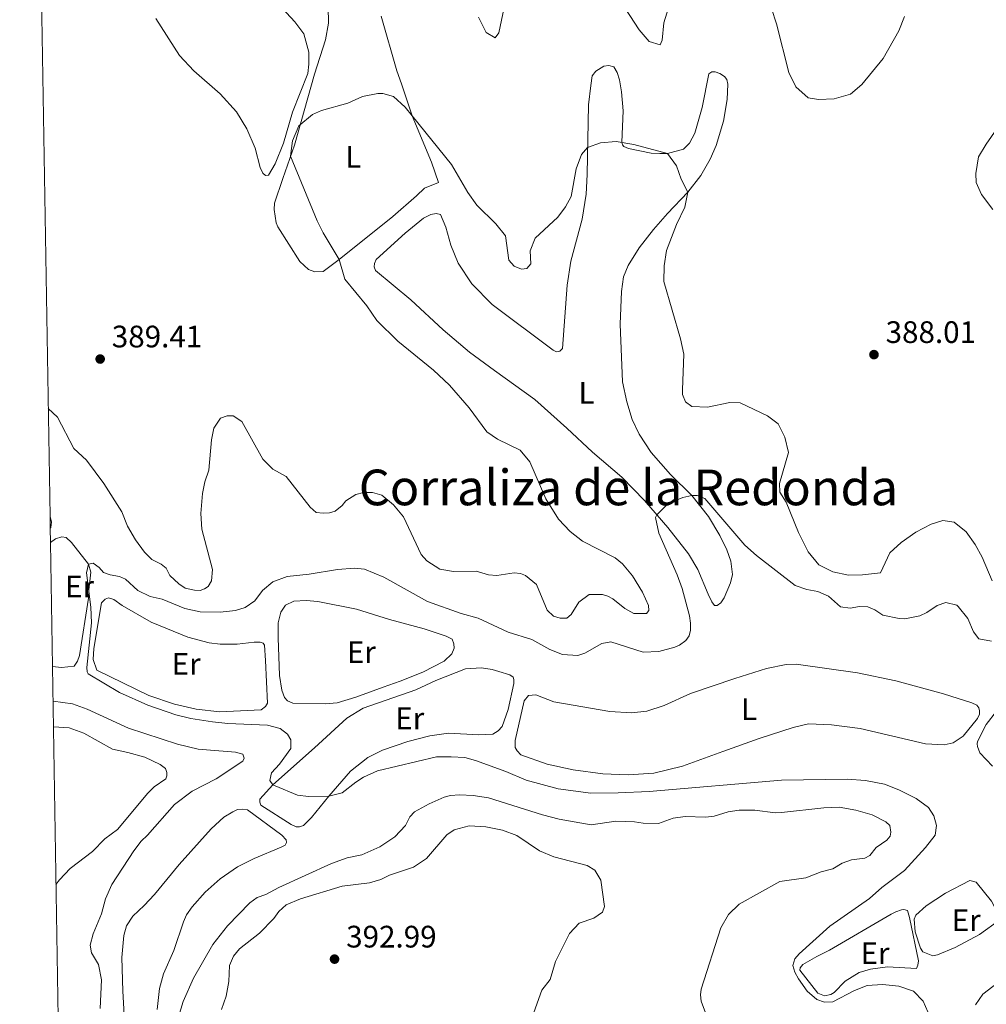
# Model space of a CAD drawing. Units: metres. Extents: x 615675 to 619169, y 4643789 to 4646159.
# Drawn here: x 615693 to 616005, y 4644206 to 4644524 of the extents above; entities that cross this region are included whole.
import ezdxf
from ezdxf.enums import TextEntityAlignment as Align

# ---------------------------------------------------------------- set-up
doc = ezdxf.new("R2010")
doc.units = ezdxf.units.M
doc.header["$MEASUREMENT"] = 0
for name, color, linetype, lineweight in [('Acequia de obra', 4, 'Continuous', 0), ('Cota de punto acotado terreno', 7, 'Continuous', 0), ('Curva de nivel intermedia', 30, 'Continuous', 0), ('Etiqueta de uso rústico', 92, 'Continuous', 0), ('Línea de cambio de uso (parcela vista)', 92, 'Continuous', 0), ('Punto acotado terreno (símbolo)', 7, 'Continuous', 0), ('Texto de Área (paraje) menor', 7, 'Continuous', 0), ('Zona delimitada', 6, 'Continuous', 0)]:
    doc.layers.add(name, color=color, linetype=linetype, lineweight=lineweight)
doc.styles.add('Style-Arial', font='arial.ttf')

# ---------------------------------------------------------------- blocks, each defined once
blk = doc.blocks.new('5PATER')
at = {"layer": 'Acequia de obra', "linetype": 'Continuous', "lineweight": 0}
h = blk.add_hatch(color=51, dxfattribs=at)
edge = h.paths.add_edge_path()
edge.add_ellipse((0, 0), major_axis=(-0.1095731443231308, -0.1110710700762829), ratio=0.9994222409660317, start_angle=0, end_angle=360)

msp = doc.modelspace()

# ---------------------------------------------------------------- linework, layer by layer
at = {"layer": 'Curva de nivel intermedia', "color": 30, "linetype": 'Continuous', "lineweight": 0, "flags": 128}
for points, elevation in [([(615841.3300000001, 4644524.289999999), (615843.790000001, 4644519.409999999), (615846.7100000002, 4644517.710000001), (615847.8099999998, 4644519.239999999), (615850.0300000017, 4644529.460000001)], 390), ([(615887.0100000005, 4644529.510000001), (615893.1000000014, 4644520.300000002), (615896.3500000013, 4644516.499999999), (615899.8499999995, 4644515.410000001), (615900.5100000009, 4644516.970000001), (615901.0400000007, 4644522.55), (615902.5800000008, 4644527.3)], 390), ([(615935.7199999995, 4644527.080000001), (615937.32, 4644522.190000001), (615941.3400000011, 4644506.499999999), (615943.5899999996, 4644501.83), (615947.5100000001, 4644498.289999999), (615950.9099999999, 4644497.750000001), (615955.9000000011, 4644498.05), (615961.2099999995, 4644499.560000001), (615964.8600000018, 4644502.619999999), (615971.7400000017, 4644511.039999999), (615976.7799999998, 4644519.899999999), (615978.5600000012, 4644524.579999999)], 390), ([(615790.690000002, 4644494.199999999), (615799.1400000011, 4644496.640000001), (615803.890000001, 4644498.759999999), (615808.8300000007, 4644499.730000001), (615810.4800000001, 4644499.749999999), (615813.8900000011, 4644498.709999999), (615817.6399999994, 4644495.279999998), (615819.9400000017, 4644492.539999999), (615832.5800000017, 4644476.81), (615837.8299999998, 4644467.84), (615840.6999999997, 4644463.749999999), (615846.870000001, 4644457.71), (615849.9800000002, 4644453.789999999), (615851.0500000009, 4644446.029999998), (615852.7899999998, 4644444.07), (615855.1799999992, 4644443.13), (615856.8400000001, 4644443.310000001), (615858.160000001, 4644444.770000001), (615857.9400000019, 4644449.02), (615859.5800000003, 4644453.060000001), (615866.8800000005, 4644459.8), (615869.3400000014, 4644463.15), (615871.2100000001, 4644466.55), (615872.7200000009, 4644475.470000001), (615874.4900000013, 4644480.079999999), (615876.4500000015, 4644482.279999998), (615880.6500000014, 4644483.81), (615885.6600000004, 4644484.25), (615891.4000000004, 4644483.249999999), (615902.2099999997, 4644480.430000001), (615905.1199999999, 4644476.369999999), (615906.6100000008, 4644472.100000001), (615908.8200000013, 4644467.929999999), (615907.780000002, 4644463.05), (615905.1500000012, 4644457.509999999), (615901.8400000009, 4644449.140000001), (615901.0899999999, 4644444.199999998), (615900.9800000003, 4644439.109999998), (615906.4100000019, 4644420.579999999), (615907.4900000015, 4644415.679999999), (615906.9999999999, 4644404.159999999), (615907.1000000003, 4644402.670000001), (615908.0599999992, 4644400.33), (615910.1, 4644398.800000002), (615915.1, 4644398.609999999), (615922.2999999997, 4644400.050000001), (615925.620000001, 4644400.029999998), (615934.4700000001, 4644395.789999999), (615937.8699999999, 4644393.189999999), (615940.0400000003, 4644388.88), (615941.1700000011, 4644383.939999999), (615938.3000000013, 4644373.970000001), (615938.4300000009, 4644371.140000001), (615940.4200000003, 4644367.949999999), (615944.4200000011, 4644358.220000001), (615947.5999999995, 4644351.919999998), (615951.0400000017, 4644347.75), (615955.4800000008, 4644345.45), (615960.5800000015, 4644344.380000002), (615965.0200000005, 4644344.5), (615970.8299999998, 4644345.15), (615973.8899999998, 4644351.579999999), (615977.5599999999, 4644354.970000001), (615982.2500000015, 4644358.269999999), (615987.2300000016, 4644360.880000002), (615990.9500000009, 4644362.07), (615994.5700000019, 4644361.560000001), (615998.47, 4644358.430000001), (616001.4000000004, 4644354.259999999), (616003.64, 4644350.210000001), (616006.91, 4644342.58)], 385), ([(615702.5900000002, 4644398.210000001), (615705.5800000008, 4644395.390000001), (615710.8400000002, 4644385.259999999), (615714.9700000009, 4644381.529999998), (615720.5099999997, 4644373.990000002), (615726.2899999998, 4644364.810000001), (615728.1800000007, 4644360.180000001), (615730.74, 4644355.819999998), (615733.6300000001, 4644351.8), (615735.9900000005, 4644349.439999999), (615738.9800000011, 4644347.96), (615740.5999999995, 4644346.640000002), (615741.8100000009, 4644344.29), (615744.6500000019, 4644341.659999999), (615746.7400000017, 4644340.189999999), (615749.7600000014, 4644339.539999999), (615751.5200000005, 4644339.5), (615752.9600000001, 4644340.060000001), (615754.110000001, 4644340.760000001), (615755.24, 4644342.58), (615755.5000000015, 4644346.21), (615752.1100000006, 4644359.300000002), (615751.8100000012, 4644364.300000002), (615752.3499999997, 4644370.789999999), (615753.1000000008, 4644374.489999999), (615754.3600000015, 4644378.24), (615755.250000001, 4644388.07), (615756.0199999999, 4644391.820000002), (615758.1400000011, 4644394.999999999), (615760.2199999999, 4644395.819999999), (615762.2400000005, 4644395.759999999), (615765.0099999999, 4644393.939999999), (615771.8000000003, 4644381.83), (615774.980000001, 4644378.57), (615779.2800000014, 4644376.199999999), (615787.0300000008, 4644366.36), (615788.9700000011, 4644364.640000002), (615791.2599999999, 4644364.38), (615793.2100000011, 4644364.519999998), (615795.0700000008, 4644365.090000001), (615797.3300000007, 4644366.930000001), (615798.5000000017, 4644368.34), (615801.7400000006, 4644370.470000001), (615804.2300000006, 4644371.039999999), (615807.150000002, 4644371.069999999), (615810.1700000018, 4644370.180000001), (615813.8600000021, 4644367.09), (615817.140000001, 4644363.28), (615822.8499999996, 4644351.039999999), (615824.64, 4644349.029999998), (615828.86, 4644346.34), (615833.2099999997, 4644345.62), (615840.5000000009, 4644345.73), (615844.5199999998, 4644344.529999999), (615847.2000000019, 4644344.27), (615852.7699999998, 4644345.210000001), (615854.8600000018, 4644345.01), (615856.4700000011, 4644344.319999998), (615860.0099999995, 4644341.42), (615863.3800000001, 4644333.109999999), (615865.4200000009, 4644331.240000002), (615867.6100000015, 4644330.55), (615869.7100000002, 4644330.590000001), (615871.1299999995, 4644331.699999999), (615873.6399999997, 4644335.689999999), (615876.9700000001, 4644338.159999998), (615881.2200000014, 4644338.179999999), (615883.0200000008, 4644337.630000001), (615884.620000001, 4644336.84), (615888.4600000011, 4644333.65), (615891.3300000011, 4644332.029999999), (615895.4700000007, 4644332.099999999), (615896.1600000013, 4644332.98), (615896.120000001, 4644334.59), (615894.2000000011, 4644338.939999999), (615890.9100000008, 4644344.220000001), (615887.7200000013, 4644348.119999998), (615885.380000001, 4644350.01), (615874.7700000006, 4644355.390000001), (615870.8800000015, 4644358.519999999), (615867.0599999992, 4644362.5), (615863.0000000002, 4644369.009999999), (615857.8400000014, 4644380.989999999), (615854.690000002, 4644384.720000001), (615847.4400000012, 4644388.27), (615843.99, 4644390.63), (615838.2300000021, 4644398.350000001), (615831.9800000003, 4644405.71), (615826.8000000014, 4644410.480000001), (615815.2700000001, 4644419.919999999), (615808.5500000013, 4644426.490000002), (615805.3400000016, 4644431.279999998), (615798.2200000002, 4644439.899999999), (615796.3300000015, 4644446.240000002), (615791.1900000006, 4644454.830000001), (615789.2700000005, 4644458.619999999), (615780.6900000018, 4644479.55), (615781.3700000015, 4644484.5), (615783.4200000011, 4644489.25), (615787.7300000006, 4644492.960000001), (615790.690000002, 4644494.199999999)], 385), ([(615908.170000001, 4644323.390000001), (615909.2500000006, 4644324.84), (615909.6500000006, 4644326.699999999), (615909.6100000005, 4644328.99), (615909.3300000011, 4644331.33), (615906.8900000001, 4644340.13), (615905.3099999999, 4644344.48), (615899.38, 4644357.970000002), (615898.3699999996, 4644362.980000001), (615898.7699999998, 4644363.899999999), (615902.4500000011, 4644367.5), (615907.1699999997, 4644369.470000002), (615910.0400000018, 4644370.15), (615911.8099999998, 4644370.130000001), (615914.2500000007, 4644369.100000001), (615927.140000001, 4644354.070000002), (615930.8800000004, 4644350.749999999), (615943.3600000016, 4644341.06), (615947.1100000001, 4644339.770000001), (615950.6700000007, 4644339.16), (615954.1200000017, 4644337.630000001), (615957.9599999996, 4644334.199999998), (615961.0800000001, 4644333.739999999), (615964.1500000011, 4644334.31), (615966.8300000011, 4644334.199999998), (615969.0700000006, 4644333.259999999), (615971.600000001, 4644331.539999999), (615976.9200000007, 4644330.420000001), (615978.6799999997, 4644330.3), (615983.5800000015, 4644331.310000001), (615985.8500000002, 4644332.390000001), (615989.1900000018, 4644334.59), (615991.9099999998, 4644335.630000001), (615995.4400000013, 4644334.699999998), (615995.950000001, 4644334.320000002), (615999.0500000013, 4644330.460000001), (616000.8700000006, 4644326.180000001), (616002.5500000014, 4644323.920000001), (616006.6799999998, 4644323.100000001)], 380.0000000000001), ([(615950.3300000009, 4644207.589999998), (615947.2199999995, 4644210.239999999), (615944.3899999999, 4644214.31), (615943.2499999999, 4644216.46), (615942.5800000017, 4644218.61), (615943.2300000021, 4644220.7), (615944.6500000014, 4644222.350000001), (615954.550000001, 4644231.220000001), (615967.3099999994, 4644240.180000001), (615971.3100000003, 4644243.77), (615978.5600000012, 4644249.189999999), (615985.3499999995, 4644256.57), (615988.4500000019, 4644260.59), (615988.880000001, 4644263.669999999), (615988.0700000019, 4644266.850000001), (615986.3799999999, 4644269.489999999), (615982.3299999998, 4644272.429999999), (615976.8100000012, 4644275.220000001), (615972.1599999998, 4644277), (615966.0300000008, 4644278.189999999), (615960.1700000003, 4644278.66), (615938.9800000007, 4644278.359999998), (615896.3100000012, 4644274.710000001), (615886.320000002, 4644274.190000001), (615877.5199999999, 4644274.179999999), (615866.9500000019, 4644275.560000001), (615856.6200000009, 4644278.300000001), (615850.100000001, 4644281.109999998), (615840.3300000011, 4644284.640000001), (615836.8999999999, 4644285.58), (615832.5200000012, 4644285.890000002), (615827.7800000005, 4644285.819999999), (615808.7800000014, 4644281.340000001), (615804.2500000007, 4644279.25), (615801.7400000006, 4644277.720000001), (615797.3300000007, 4644274.230000001), (615793.0900000005, 4644273.189999999), (615786.49, 4644273.03), (615782.9400000004, 4644273.439999999), (615775.7099999996, 4644276.51), (615775.0400000013, 4644276.869999997), (615773.9700000007, 4644278.189999999), (615774.5700000019, 4644280.730000001), (615777.1700000014, 4644283.439999999), (615780.8100000003, 4644288.550000001), (615780.7800000013, 4644291.380000001), (615779.7599999999, 4644293.189999999), (615777.3800000015, 4644294.960000002), (615773.2900000013, 4644296.100000001), (615760.4600000012, 4644296.609999998), (615755.4900000002, 4644297.119999998), (615748.5700000002, 4644298.189999999), (615743.7199999997, 4644299.409999999), (615734.6900000018, 4644302.55), (615725.520000001, 4644306.550000001), (615715.5000000006, 4644312.619999999), (615715.0900000016, 4644313.199999998), (615714.9999999999, 4644314.609999998), (615716.5500000011, 4644329.090000001), (615716.35, 4644334.07), (615714.9200000018, 4644345.13), (615715.5200000008, 4644348), (615717.0899999999, 4644348.239999999), (615718.9800000008, 4644346.859999998), (615720.4300000013, 4644345.249999999), (615722.5800000017, 4644344.5), (615725.5499999999, 4644343.999999999), (615727.4499999998, 4644343.109999999), (615731.5200000001, 4644339.429999998), (615735.4200000005, 4644337.550000001), (615739.3600000012, 4644336.699999999), (615746.6600000013, 4644333.689999999), (615751.5400000006, 4644332.59), (615758.0200000005, 4644332.499999999), (615762.9500000012, 4644333.060000001), (615766.0300000013, 4644334.02), (615769.2099999997, 4644336.100000001), (615771.6200000015, 4644339.449999998), (615774.9500000019, 4644342.26), (615779.6600000014, 4644343.970000001), (615786.7200000002, 4644344.739999999), (615795.850000001, 4644346.300000002), (615801.3200000003, 4644346.699999999), (615804.5400000013, 4644346.349999999), (615810.8199999998, 4644343.82), (615824.820000001, 4644335.890000001), (615835.730000001, 4644332.079999999), (615841.1800000004, 4644330.539999999), (615850.8200000006, 4644326.09), (615858.5099999997, 4644323.710000001), (615864.300000001, 4644320.460000001), (615868.3800000002, 4644318.869999999), (615873.3600000002, 4644318.509999999), (615875.5599999997, 4644319.220000001), (615881.0899999995, 4644322.369999999), (615883.9200000014, 4644322.890000001), (615894.3900000011, 4644319.56), (615899.38, 4644319.800000001), (615904.5499999999, 4644321.23), (615906.060000001, 4644321.890000001), (615908.170000001, 4644323.390000001)], 380.0000000000001), ([(615719.3499999996, 4644204.720000001), (615719.7899999999, 4644213.949999999), (615718.7500000005, 4644218.84), (615716.5700000012, 4644222.630000001), (615716.0700000006, 4644225.119999999), (615717.0400000006, 4644228.769999999), (615719.7600000009, 4644235.269999999), (615721.0599999995, 4644240.09), (615723.0599999999, 4644244.730000001), (615730.1400000011, 4644255.58), (615732.5199999993, 4644258.640000001), (615734.5800000001, 4644260.550000001), (615743.3200000019, 4644270.429999998), (615749.0000000015, 4644274.76), (615756.7100000007, 4644278.720000001), (615765.3000000004, 4644284.460000001), (615765.7699999998, 4644285.38), (615765.3600000008, 4644286.720000001), (615763.0000000005, 4644287.390000001), (615750.9100000004, 4644288.34), (615744.2300000016, 4644289.890000001), (615728.5000000005, 4644295.100000001), (615715.1500000019, 4644301.24), (615710.4400000002, 4644302.930000001), (615704.1300000002, 4644303.759999999)], 384.9999999999999), ([(615705.0900000014, 4644244.659999999), (615706.2200000001, 4644246.239999999), (615709.6900000013, 4644249.84), (615716.8500000006, 4644255.31), (615720.8499999995, 4644259.429999999), (615724.8800000016, 4644262.399999999), (615734.6600000006, 4644274.179999999), (615736.7500000005, 4644276.220000001), (615740.49, 4644278.740000002), (615740.7699999993, 4644279.730000001), (615740.8000000007, 4644280.759999999), (615740.3400000001, 4644282.050000001), (615738.6400000014, 4644283.399999999), (615733.7000000017, 4644285.720000002), (615728.3000000014, 4644287.289999999), (615723.3500000006, 4644288.320000002), (615714.1100000005, 4644293.52), (615709.3800000006, 4644295.149999999), (615704.2700000011, 4644295.5)], 390), ([(615914.480000001, 4644203.349999998), (615913.0599999994, 4644207.119999999), (615912.9000000006, 4644209.07), (615913.0800000017, 4644210.99), (615919.4299999997, 4644230.669999999), (615921.8700000005, 4644235.019999999), (615925.2800000012, 4644238.389999999), (615938.440000002, 4644245.600000001), (615946.8399999996, 4644246.78), (615951.7999999995, 4644248.73), (615955.5099999999, 4644249.730000001), (615958.5000000005, 4644251.599999999), (615961.5300000014, 4644252.599999998), (615965.85, 4644253.189999999), (615967.4099999999, 4644253.99), (615969.4999999999, 4644256.579999999), (615972.9000000019, 4644258.98), (615973.9800000014, 4644260.32), (615974.2100000016, 4644261.51), (615973.8600000007, 4644263.66), (615972.6400000004, 4644264.880000001), (615968.1800000012, 4644267.130000002), (615962.9300000007, 4644268.619999997), (615957.5999999997, 4644269.579999999), (615952.5999999996, 4644269.449999999), (615938.9900000019, 4644267.88), (615936.9500000011, 4644267.84), (615930.3200000017, 4644268.630000001), (615925.3200000015, 4644268.66), (615921.7300000018, 4644268.109999998), (615917.2400000013, 4644266.749999999), (615914.5099999999, 4644266.420000001), (615907.8700000015, 4644266.559999999), (615904.0200000004, 4644266.019999999), (615899.2800000017, 4644264.359999999), (615894.4, 4644264.409999999), (615891.5999999995, 4644264.909999999), (615885.6000000001, 4644265.119999999), (615877.5700000013, 4644263.970000001), (615867.2800000005, 4644265.779999999), (615861.9000000005, 4644267.119999998), (615844.5599999999, 4644272.640000001), (615839.570000001, 4644273.37), (615835.2000000012, 4644273.56), (615832.2799999998, 4644273.390000001), (615830.2000000011, 4644272.84), (615825.4300000012, 4644270.739999999), (615820.6400000014, 4644268.130000001), (615819.1200000013, 4644266.51), (615817.7100000009, 4644263.689999999), (615814.270000001, 4644260.06), (615809.480000001, 4644256.779999998), (615803.6800000007, 4644254.23)], 385), ([(615758.4600000008, 4644204.41), (615759.9000000004, 4644208.65), (615760.7600000007, 4644213.38), (615761.0300000012, 4644218.55), (615762.3600000012, 4644221.609999999), (615764.2800000012, 4644223.890000001), (615770.7000000007, 4644229.029999998), (615775.360000001, 4644233.689999999), (615776.9300000002, 4644235.970000001), (615779.2800000014, 4644238.099999999), (615783.8900000004, 4644240.05), (615797.3600000018, 4644244.100000001), (615806.1000000014, 4644245.180000001), (615809.8400000009, 4644246.279999999), (615812.6500000005, 4644247.679999999), (615820.3000000014, 4644250.32), (615824.5000000015, 4644253.05), (615831.0900000008, 4644260.720000001), (615833.4199999998, 4644262.319999999), (615838.2700000001, 4644263.57), (615843.6300000001, 4644263.249999999), (615848.9800000011, 4644262.23), (615853.6600000015, 4644260.439999999), (615860.9100000003, 4644255.529999998), (615865.5400000016, 4644253.640000001), (615876.350000001, 4644250.819999999), (615878.7600000005, 4644249.310000001), (615880.6700000016, 4644246.08), (615881.8899999997, 4644237.640000001), (615881.2400000015, 4644235.79), (615878.4499999997, 4644233.829999999), (615873.7000000001, 4644232.249999999), (615870.5700000008, 4644228.919999999), (615866.1100000015, 4644219.819999999), (615864.4400000018, 4644214.029999998), (615861.7199999995, 4644210.599999999), (615858.5900000002, 4644201.909999998)], 390), ([(615803.6800000007, 4644254.23), (615798.9700000011, 4644253.249999999), (615793.8900000006, 4644251.449999999), (615776.8899999999, 4644243.710000001), (615772.7100000001, 4644241.469999999), (615769.9000000004, 4644240.439999999), (615767.6000000006, 4644238.77), (615760.3300000017, 4644231.38), (615755.630000001, 4644225.34), (615749.3700000005, 4644214.430000001), (615746.1300000015, 4644206.940000001), (615744.5900000016, 4644201.989999999)], 384.9999999999999), ([(616031.3499999995, 4644205.349999999), (616031.24, 4644209.07), (616030.7200000016, 4644212.15), (616029.4100000017, 4644215.539999999), (616026.0700000002, 4644218.399999999), (616022.8300000012, 4644219.439999999), (616018.5500000009, 4644218.99), (616015.4500000007, 4644217.720000001), (616011.2300000007, 4644215.05), (616003.820000001, 4644209.359999998), (616001.4800000008, 4644205.859999998)], 380.0000000000001), ([(615987.6500000019, 4644200.199999999), (615984.6299999999, 4644207.119999999), (615981.4600000003, 4644210.26), (615976.7500000009, 4644211.92), (615971.5499999997, 4644212.45), (615966.5600000005, 4644212.139999999), (615962.5400000017, 4644210.499999999), (615955.5400000013, 4644206.88), (615952.8600000012, 4644206.699999998), (615950.3300000009, 4644207.589999998)], 380.0000000000001)]:
    msp.add_lwpolyline(points, dxfattribs=dict(at, elevation=elevation))
at = {"layer": 'Línea de cambio de uso (parcela vista)', "color": 92, "linetype": 'Continuous', "lineweight": 0, "elevation": 380.8000000000029, "flags": 128}
msp.add_lwpolyline([(615703.1600000003, 4644363.32), (615703.6500000004, 4644361.550000001), (615703.4500000002, 4644359.789999999), (615703.2199999997, 4644359.58)], dxfattribs=at)
at = {"layer": 'Línea de cambio de uso (parcela vista)', "color": 92, "linetype": 'Continuous', "lineweight": 0}
for points in [[(615772.4600000001, 4644533.4, 386.6600000000035), (615782.0999999996, 4644522.810000001, 386.179999999993), (615784.9500000002, 4644518.980000001, 386.2400000000052), (615786.5999999996, 4644513.060000001, 386.0599999999977), (615786.5999999996, 4644509.130000001, 386.179999999993), (615786.2300000006, 4644506.140000001, 386.1199999999953), (615781.3799999999, 4644493.730000001, 385.7700000000041), (615778.3799999999, 4644483.67, 385.7700000000041), (615775.7599999999, 4644477.01, 385.8899999999995), (615773.54, 4644473.34, 386), (615772.5899999999, 4644473.289999999, 386), (615771.79, 4644474, 386), (615770.9199999999, 4644475.859999999, 386.1199999999953), (615769.3399999999, 4644482.140000001, 386.1199999999953), (615766.6500000004, 4644488.279999999, 386.3500000000058), (615763.29, 4644493.779999999, 386.5899999999965), (615758.0499999998, 4644499.640000001, 387.1699999999983), (615749.4800000006, 4644507, 387.5200000000041), (615744.9400000004, 4644511.949999999, 387.820000000007), (615737.2999999998, 4644523.939999999, 388.320000000007)], [(615809.8899999997, 4644524.640000001, 386.1399999999995), (615814.9100000003, 4644507.07, 385.570000000007), (615816.4299999997, 4644502.869999999, 385.3899999999995), (615819.9400000004, 4644492.539999999, 385.1600000000035), (615826.0999999996, 4644477.560000001, 384.5800000000018), (615828.3799999999, 4644471.029999999, 384.6000000000058), (615823.8399999999, 4644469.189999999, 384.1399999999995), (615821.3399999999, 4644466.710000001, 384.3699999999953), (615813.7000000002, 4644460.100000001, 384.6000000000058), (615796.3300000001, 4644446.24, 384.6000000000058), (615791.1900000004, 4644442.310000001, 385.070000000007), (615788.5800000001, 4644442.180000001, 385.070000000007), (615786.4699999997, 4644443.02, 385.4199999999983), (615783.6799999997, 4644445.59, 385.5299999999988), (615776.5899999999, 4644456.730000001, 386), (615776.0300000003, 4644458.060000001, 385.9700000000012), (615775.4000000004, 4644462.279999999, 385.9700000000012), (615775.5499999998, 4644464.4, 385.9700000000012), (615778.1799999997, 4644472.359999999, 385.3899999999995), (615781.9299999997, 4644483.09, 385.1600000000035), (615788.3799999999, 4644506, 385.320000000007), (615791.9500000002, 4644517.039999999, 385.5800000000018), (615792.9699999997, 4644522.449999999, 385.6399999999995), (615792.8799999999, 4644527.680000001, 386.1499999999942)], [(615899.7699999996, 4644480.350000001, 385.070000000007), (615902.2100000001, 4644480.430000001, 385.070000000007), (615907.3600000005, 4644481.74, 385.070000000007), (615909.2800000003, 4644483.66, 385.179999999993), (615911.0199999996, 4644486.970000001, 385.6499999999942), (615913.3600000005, 4644495.25, 386.1100000000006), (615915.5, 4644506.039999999, 386.929999999993), (615916.5199999996, 4644506.689999999, 387.0399999999936), (615917.5499999998, 4644506.710000001, 387.1600000000035), (615919.0300000003, 4644506.210000001, 387.5099999999948), (615920.5700000003, 4644505.230000001, 387.5099999999948), (615921.3899999997, 4644504.199999999, 387.3899999999995), (615921.6200000001, 4644502.76, 387.3899999999995), (615921.4800000006, 4644497.74, 387.0399999999936), (615920.29, 4644490.77, 386.2299999999959), (615917.9100000003, 4644482.949999999, 385.8800000000047), (615915.9800000006, 4644478.550000001, 385.7599999999948), (615912.9699999997, 4644473.300000001, 385.5299999999988), (615908.8200000003, 4644467.930000001, 384.9499999999971), (615902.2000000002, 4644461.060000001, 384.7200000000012), (615897.7300000006, 4644455.850000001, 384.4900000000052), (615893.0899999999, 4644449.99, 383.8999999999942), (615889.5199999996, 4644444.310000001, 383.7899999999936), (615887.9900000002, 4644440.58, 383.4400000000023), (615887.3799999999, 4644435.850000001, 383.0899999999965), (615887, 4644425.300000001, 382.7400000000052), (615887.6600000003, 4644406.76, 382.0399999999936), (615889.0800000001, 4644400.310000001, 381.6900000000023), (615890.8300000001, 4644394.59, 381.4600000000065), (615893.0700000003, 4644389.869999999, 381.1100000000006), (615896.9000000004, 4644383.930000001, 380.7599999999948), (615903.2199999997, 4644376.890000001, 380.5299999999988), (615910.04, 4644370.15, 379.7200000000012), (615915.3899999997, 4644363.34, 379.7200000000012), (615919.0599999996, 4644357.24, 379.7200000000012), (615921.3300000001, 4644352.619999999, 379.3699999999953), (615922.6799999997, 4644348.980000001, 379.25), (615923.1399999997, 4644344.640000001, 379.25), (615922.54, 4644341.980000001, 379.25), (615920.5099999999, 4644337.09, 379.25), (615919.4100000003, 4644335.460000001, 379.25), (615918.2599999999, 4644334.640000001, 379.25), (615917.3799999999, 4644334.619999999, 379.25), (615916.4600000001, 4644335.77, 379.25), (615915.2800000003, 4644338.26, 379.25), (615911.9600000001, 4644346.230000001, 379.25), (615909.0300000003, 4644351.27, 379.25), (615902.3499999996, 4644359.800000001, 379.7200000000012), (615894.79, 4644368.470000001, 380.6499999999942), (615887.4900000002, 4644375.980000001, 380.6499999999942), (615877.9900000002, 4644384.029999999, 381.1100000000006), (615869.79, 4644391.779999999, 381.6900000000023), (615859.4299999997, 4644401.029999999, 382.1600000000035), (615846.4600000001, 4644410.4, 382.7400000000052), (615838.4199999999, 4644416.289999999, 382.7400000000052), (615829.9199999999, 4644423.49, 382.9700000000012), (615819.4400000004, 4644433.180000001, 383.5500000000029), (615808.0700000003, 4644442.630000001, 383.7899999999936), (615807.6399999997, 4644443.810000001, 383.7599999999948), (615807.7100000001, 4644444.960000001, 383.7899999999936), (615808.25, 4644446.16, 383.7899999999936), (615817.6500000004, 4644454.730000001, 383.6699999999983), (615823.5099999999, 4644459.480000001, 383.6699999999983), (615825.9299999997, 4644460.710000001, 383.6699999999983), (615827.6900000004, 4644460.99, 383.6699999999983), (615829.0499999998, 4644460.689999999, 383.6699999999983), (615830.79, 4644456.65, 384.0200000000041), (615832.3600000005, 4644450.789999999, 383.6699999999983), (615834.7699999996, 4644445, 383.4400000000023), (615839.1500000004, 4644438.34, 383.2100000000065), (615845.6699999999, 4644431.689999999, 382.9700000000012), (615865.3200000003, 4644416.930000001, 382.1600000000035), (615866.4400000004, 4644416.480000001, 382.1600000000035), (615867.4900000002, 4644416.619999999, 382.1600000000035), (615868.3300000001, 4644417.550000001, 382.1600000000035), (615869.8799999999, 4644437.9, 382.8600000000006), (615871.0199999996, 4644445.65, 383.320000000007), (615874.6799999997, 4644459.189999999, 383.7899999999936), (615875.9900000002, 4644467.279999999, 384.3699999999953), (615876.2699999996, 4644473.600000001, 384.8300000000018), (615876.7300000006, 4644496.029999999, 385.5299999999988), (615877.5, 4644502.32, 385.8800000000047), (615877.9100000003, 4644505.439999999, 386.4600000000065), (615879.0899999999, 4644506.92, 386.5800000000018), (615881.6799999997, 4644508.539999999, 386.8099999999977), (615883.3399999999, 4644508.800000001, 386.8099999999977), (615884.8700000001, 4644508.33, 386.8099999999977), (615885.9900000002, 4644506.52, 386.929999999993), (615886.7300000006, 4644504.15, 386.8099999999977), (615887.4199999999, 4644500.220000001, 386.5800000000018), (615887.8700000001, 4644494.09, 386.1100000000006), (615887.4699999997, 4644484.07, 385.3000000000029), (615887.7400000002, 4644483.189999999, 385.179999999993), (615888.1699999999, 4644482.630000001, 385.070000000007), (615889.6299999999, 4644481.960000001, 385.070000000007), (615896.9199999999, 4644480.529999999, 385.070000000007), (615899.7699999996, 4644480.350000001, 385.070000000007)], [(616007.0499999998, 4644462.359999999, 387.1600000000035), (616003.4400000004, 4644467.189999999, 387.2599999999948), (616001.7300000006, 4644471.029999999, 387.7200000000012), (616001.6200000001, 4644473.890000001, 387.8099999999977), (616002.5099999999, 4644479.25, 387.8099999999977), (616004.9600000001, 4644483.34, 387.8099999999977), (616009.3499999996, 4644489.699999999, 387.8099999999977)], [(615703.2999999998, 4644354.930000001, 379.9100000000035), (615704.8899999997, 4644356.109999999, 379.8999999999942), (615706.9400000004, 4644356.83, 379.8999999999942), (615708.3499999996, 4644356.58, 379.8999999999942), (615710.0499999998, 4644354.960000001, 379.8999999999942), (615715.5199999996, 4644348, 379.8999999999942), (615716.29, 4644345.369999999, 379.8999999999942), (615715.6699999999, 4644339.710000001, 379.8999999999942), (615715.5599999996, 4644337.029999999, 380.3600000000006), (615712.6799999997, 4644318.560000001, 380.3600000000006), (615712.0300000003, 4644316.66, 380.3600000000006), (615711, 4644315.050000001, 380.3600000000006), (615706.8499999996, 4644314.689999999, 380.3600000000006), (615703.9500000002, 4644314.939999999, 380.3600000000006)], [(615763.4400000004, 4644322.180000001, 379.25), (615769, 4644322.789999999, 379.25), (615770.8600000005, 4644322.779999999, 379.25), (615771.8300000001, 4644322.529999999, 379.25), (615772.2699999996, 4644321.84, 379.25), (615772.6299999999, 4644316.960000001, 379.25), (615773.2400000002, 4644303.15, 379.25), (615772.6500000004, 4644302.029999999, 379.25), (615771.2300000006, 4644300.970000001, 379.25), (615757.8600000005, 4644300.310000001, 379.25), (615750.2999999998, 4644301.180000001, 379.25), (615743.2400000002, 4644302.880000001, 379.25), (615735.0599999996, 4644305.65, 379.25), (615718.2199999997, 4644313.75, 379.7100000000065), (615717.1200000001, 4644317.27, 379.7100000000065), (615717.3300000001, 4644320.82, 379.7100000000065), (615719.7599999999, 4644335.449999999, 379.7100000000065), (615720.9299999997, 4644336.710000001, 379.7100000000065), (615722.0599999996, 4644337.09, 379.7100000000065), (615723.7599999999, 4644336.550000001, 379.7100000000065), (615726.4400000004, 4644334.680000001, 379.7100000000065), (615735.8200000003, 4644329.310000001, 379.4799999999959), (615747.5499999998, 4644324.460000001, 379.25), (615754.4199999999, 4644322.57, 379.25), (615757.9800000006, 4644322.210000001, 379.25), (615763.4400000004, 4644322.180000001, 379.25)], [(615791.8099999996, 4644302.970000001, 378.7799999999988), (615781.4199999999, 4644303.180000001, 378.7799999999988), (615779.7199999997, 4644303.869999999, 378.7799999999988), (615778.7000000002, 4644305, 378.7799999999988), (615777.8399999999, 4644307.289999999, 378.7799999999988), (615777.1799999997, 4644312.029999999, 378.7799999999988), (615776.7100000001, 4644324.230000001, 378.7799999999988), (615776.6900000004, 4644329.060000001, 378.7799999999988), (615777.5800000001, 4644332.51, 378.7799999999988), (615779.1100000005, 4644334.75, 378.7799999999988), (615781.75, 4644336.050000001, 378.7799999999988), (615785.7000000002, 4644336.230000001, 378.7799999999988), (615789.4600000001, 4644335.960000001, 378.7799999999988), (615801.9299999997, 4644333.449999999, 378.7799999999988), (615812.5499999998, 4644330.08, 378.7799999999988), (615823.75, 4644327.140000001, 378.5500000000029), (615830.8600000005, 4644324.76, 378.5500000000029), (615832.7999999998, 4644323.77, 378.5500000000029), (615833.3799999999, 4644322.310000001, 378.5500000000029), (615833.4199999999, 4644320.84, 378.5500000000029), (615832.6799999997, 4644319.09, 378.5500000000029), (615830.2300000006, 4644316.710000001, 378.5500000000029), (615823.3300000001, 4644313.140000001, 378.7799999999988), (615816.0499999998, 4644310.210000001, 378.7799999999988), (615810.5700000003, 4644308.33, 378.5500000000029), (615801.7300000006, 4644305.109999999, 378.7799999999988), (615795.7599999999, 4644303.289999999, 378.7799999999988), (615791.8099999996, 4644302.970000001, 378.7799999999988)], [(615841.4400000004, 4644292.890000001, 378.4100000000035), (615831.5899999999, 4644293.480000001, 378.4100000000035), (615825.5899999999, 4644292.630000001, 378.6399999999995), (615818.5499999998, 4644290.82, 378.6399999999995), (615810.3899999997, 4644288.029999999, 379.1100000000006), (615805.5999999996, 4644285.67, 379.1100000000006), (615799.9900000002, 4644281.26, 379.2899999999936), (615793.0899999999, 4644273.189999999, 379.9199999999983), (615787.4900000002, 4644266.289999999, 380.0399999999936), (615784.8399999999, 4644263.699999999, 380.3899999999995), (615783.5999999996, 4644263.289999999, 380.6199999999953), (615782.4800000006, 4644263.32, 380.6199999999953), (615780.9400000004, 4644264.029999999, 380.5), (615771.1699999999, 4644270.279999999, 380.3899999999995), (615770.8099999996, 4644271.189999999, 380.3899999999995), (615770.8200000003, 4644272.210000001, 380.3899999999995), (615775.04, 4644276.869999999, 380.3899999999995), (615788.4000000004, 4644288.77, 379.1100000000006), (615798.8399999999, 4644298.300000001, 378.6399999999995), (615804.0800000001, 4644301.59, 378.179999999993), (615821.0899999999, 4644307.49, 378.0800000000018), (615827.5, 4644310.439999999, 377.8500000000058), (615837.1299999999, 4644314.189999999, 377.8500000000058), (615842.2999999998, 4644314.550000001, 377.8500000000058), (615845.6699999999, 4644314.039999999, 378.0800000000018), (615847.7999999998, 4644313.33, 378.2200000000012), (615851.3600000005, 4644312.24, 378.2200000000012), (615852.4100000003, 4644311.5, 378.179999999993), (615852.7100000001, 4644310.76, 378.179999999993), (615852.7100000001, 4644309.480000001, 378.179999999993), (615850.8099999996, 4644301.130000001, 378.179999999993), (615848.9699999997, 4644295.630000001, 378.4100000000035), (615847.6500000004, 4644294.220000001, 378.4100000000035), (615845.8799999999, 4644293.109999999, 378.4100000000035), (615841.4400000004, 4644292.890000001, 378.4100000000035)], [(615991.3899999997, 4644289.76, 376.5500000000029), (615985.3899999997, 4644289.99, 376.5500000000029), (615964.3399999999, 4644294.980000001, 376.7799999999988), (615955.0800000001, 4644296.199999999, 376.7799999999988), (615947.6699999999, 4644296.539999999, 376.7799999999988), (615942.6799999997, 4644295.350000001, 376.7799999999988), (615931.79, 4644291.800000001, 376.7799999999988), (615920.0599999996, 4644287.619999999, 377.2400000000052), (615907.0499999998, 4644282.810000001, 377.2400000000052), (615897.8200000003, 4644280.619999999, 377.9400000000023), (615889.5300000003, 4644280.08, 377.9400000000023), (615881.3300000001, 4644280.369999999, 377.9400000000023), (615871.7800000003, 4644281.640000001, 377.9400000000023), (615863.4500000002, 4644283.49, 377.9400000000023), (615854.9800000006, 4644286.460000001, 377.9400000000023), (615853.7199999997, 4644287.74, 377.9400000000023), (615853.1399999997, 4644288.859999999, 377.7100000000065), (615853.0999999996, 4644291.060000001, 377.7100000000065), (615855.9900000002, 4644303.850000001, 377.3399999999965), (615857.4500000002, 4644305.66, 377.2400000000052), (615859.7300000006, 4644305.82, 377.1999999999971), (615865.5899999999, 4644303.59, 377.1499999999942), (615883.6699999999, 4644300.439999999, 377.1100000000006), (615890.5899999999, 4644300.060000001, 377.1100000000006), (615895.5700000003, 4644300.52, 377.1100000000006), (615901.0899999999, 4644302.439999999, 377.1100000000006), (615909.5800000001, 4644306.220000001, 376.7799999999988), (615923.8899999997, 4644311.060000001, 376.7799999999988), (615934.1600000003, 4644314.32, 376.3099999999977), (615940.5, 4644315.600000001, 376.3099999999977), (615943.7199999997, 4644315.680000001, 376.3099999999977), (615963.5099999999, 4644312.890000001, 376.3099999999977), (615975.8399999999, 4644310.33, 376.5500000000029), (615991.1299999999, 4644306.15, 376.3099999999977), (616000.3399999999, 4644303.220000001, 376.3099999999977), (616001.8899999997, 4644302.480000001, 376.3099999999977), (616002.5199999996, 4644301.65, 376.3099999999977), (616002.8099999996, 4644300.67, 376.3099999999977), (616002.7599999999, 4644299.600000001, 376.3099999999977), (616002.1200000001, 4644298.24, 376.3099999999977), (615997.5, 4644292.460000001, 376.5500000000029), (615994.3099999996, 4644290.33, 376.5500000000029), (615991.3899999997, 4644289.76, 376.5500000000029)], [(616006.9500000002, 4644282.82, 375.2799999999988), (616002.9299999997, 4644287.17, 375.2400000000052), (616002.1500000004, 4644289.140000001, 375.1399999999995), (616002.04, 4644290, 375.1399999999995), (616002.1500000004, 4644290.779999999, 375.1399999999995), (616004.9400000004, 4644296.279999999, 375.1399999999995), (616011.6299999999, 4644304.84, 375.4199999999983)], [(615727.0499999998, 4644202.710000001, 383.4799999999959), (615726.6100000005, 4644210.32, 383.1300000000047), (615726.3300000001, 4644221.109999999, 383.0099999999948), (615727, 4644228.27, 382.7799999999988), (615727.8499999996, 4644231.41, 382.7799999999988), (615729.8399999999, 4644234.430000001, 382.6600000000035), (615733.5599999996, 4644237.92, 381.9700000000012), (615736.7999999998, 4644241.460000001, 381.9700000000012), (615744.7800000003, 4644251.17, 381.5), (615755.1600000003, 4644262.58, 381.1499999999942), (615759.2300000006, 4644266.390000001, 381.1499999999942), (615762.0499999998, 4644268.08, 381.1499999999942), (615763.6100000005, 4644268.83, 381.1499999999942), (615765.25, 4644269.01, 381.2700000000041), (615766.8300000001, 4644268.74, 381.2700000000041), (615777.8799999999, 4644260.550000001, 381.0399999999936), (615779.3399999999, 4644259.130000001, 381.0399999999936), (615779.3799999999, 4644258.230000001, 381.0399999999936), (615778.9199999999, 4644257.4, 381.0399999999936), (615777.6399999997, 4644256.699999999, 381.0399999999936), (615768.9199999999, 4644253.02, 381.0399999999936), (615763.5899999999, 4644250.359999999, 381.0399999999936), (615757.9800000006, 4644246.539999999, 381.0399999999936), (615753.1699999999, 4644242.230000001, 381.1499999999942), (615748.9500000002, 4644237.470000001, 381.2700000000041), (615747.1799999997, 4644234.939999999, 381.2700000000041), (615746.1500000004, 4644232.680000001, 381.2700000000041), (615743.1100000005, 4644223.430000001, 382.5500000000029), (615739.79, 4644215.92, 382.5500000000029), (615738.4699999997, 4644211.199999999, 382.6600000000035), (615737.6799999997, 4644204.350000001, 382.8999999999942)], [(615987.7300000006, 4644221.67, 377.4700000000012), (615984.5700000003, 4644222.970000001, 377.5099999999948), (615983.75, 4644224.16, 377.5099999999948), (615982, 4644229.4, 377.5099999999948), (615981.7400000002, 4644233.529999999, 377.4700000000012), (615982.2999999998, 4644234.83, 377.4700000000012), (615985.5700000003, 4644237.77, 377.2400000000052), (615991.8600000005, 4644241.859999999, 377.0500000000029), (615999.6699999999, 4644245.960000001, 377), (616001.75, 4644245.439999999, 376.9600000000065), (616006.7000000002, 4644239.300000001, 376.5800000000018), (616008.6299999999, 4644235.58, 376.5399999999936), (616009.2999999998, 4644233.310000001, 376.7700000000041), (616002.8300000001, 4644228.59, 377.6999999999971), (615994.9800000006, 4644224.380000001, 377.4199999999983), (615989.29, 4644222, 377.4700000000012), (615987.7300000006, 4644221.67, 377.4700000000012)], [(615982.4900000002, 4644217.57, 378.7200000000012), (615973.1200000001, 4644218.130000001, 379.0500000000029), (615967.6500000004, 4644217.42, 379.2299999999959), (615963.9699999997, 4644216.34, 379.4199999999983), (615959.4699999997, 4644213.51, 379.4700000000012), (615955.9000000004, 4644209.869999999, 379.6499999999942), (615954.8200000003, 4644209.199999999, 379.6499999999942), (615952.8099999996, 4644208.75, 379.6499999999942), (615950.6200000001, 4644209.680000001, 379.5599999999977), (615944.9199999999, 4644217.039999999, 379.3699999999953), (615944.9600000001, 4644217.82, 379.2799999999988), (615945.8499999996, 4644218.9, 379.1900000000023), (615950.3200000003, 4644221.470000001, 378.820000000007), (615954.4100000003, 4644223.52, 378.679999999993), (615974.3399999999, 4644235.09, 378.3000000000029), (615975.79, 4644235.869999999, 378.3000000000029), (615977.6100000005, 4644236.539999999, 378.2599999999948), (615978.3600000005, 4644236.58, 378.2599999999948), (615979.5800000001, 4644236.279999999, 378.2599999999948), (615980.25, 4644234.050000001, 378.2599999999948), (615983.0800000001, 4644220.029999999, 378.3500000000058), (615982.8600000005, 4644218.65, 378.3999999999942), (615982.4900000002, 4644217.57, 378.7200000000012)]]:
    msp.add_polyline3d(points, dxfattribs=at)
at = {"layer": 'Zona delimitada', "color": 6, "linetype": 'Continuous', "lineweight": 0}
msp.add_polyline3d([(615706.3399999999, 4644168.34, 387.8099999999977), (615703.9500000002, 4644314.939999999, 380.3600000000006), (615703.2999999998, 4644354.930000001, 379.9100000000035), (615703.2199999997, 4644359.58, 380.8000000000029), (615703.1600000003, 4644363.32, 380.8000000000029), (615699.7999999998, 4644569.779999999, 389.3300000000018), (615698.9100000003, 4644624.390000001, 390.429999999993), (615696.04, 4644801.09, 396.9499999999971), (615693.8099999996, 4644937.970000001, 398.1000000000058), (615693.3899999997, 4644963.9, 397.2899999999936)], dxfattribs=at)

# ---------------------------------------------------------------- block references
at = {"layer": 'Punto acotado terreno (símbolo)', "color": 7, "linetype": 'Continuous', "lineweight": 0, "xscale": 10, "yscale": 10, "zscale": 10}
for p in [(615719.3299999973, 4644414.11, 389.410000000004), (615968.769999999, 4644415.530000002, 388.0099999999948), (615794.8799999986, 4644220.620000003, 392.9900000000057)]:
    msp.add_blockref('5PATER', p, dxfattribs=at)

# ---------------------------------------------------------------- texts
at = {"layer": 'Cota de punto acotado terreno', "color": 7, "linetype": 'Continuous', "lineweight": 0, "style": 'Style-Arial'}
for s, p in [('388.01', (615972.52, 4644419.280000002, 388.0099999999948)), ('389.41', (615723.0799999983, 4644417.86, 389.4100000000035)), ('392.99', (615798.6299999997, 4644224.370000003, 392.9900000000052))]:
    msp.add_text(s, height=7.000000000000002, dxfattribs=at).set_placement(p)
at = {"layer": 'Etiqueta de uso rústico', "color": 92, "linetype": 'Continuous', "lineweight": 0, "style": 'Style-Arial'}
for s, p in [('L', (615800.9214203794, 4644479.270009998, 384.8999999999942)), ('L', (615876.1014203798, 4644403.210010001, 381.929999999993)), ('Er', (615712.6854566103, 4644340.740009996, 380.0099999999948)), ('Er', (615803.5254566101, 4644319.630009998, 378.7799999999988)), ('Er', (615747.0454566093, 4644315.790009997, 379.25)), ('L', (615928.5214203794, 4644301.180009998, 376.8000000000029)), ('Er', (615819.1354566107, 4644298.260010001, 378.3699999999953)), ('Er', (615998.4854566072, 4644233.16001, 377.320000000007)), ('Er', (615969.105456608, 4644222.520009998, 378.9100000000035))]:
    msp.add_text(s, height=7.000000000000002, dxfattribs=at).set_placement(p, align=Align.MIDDLE_CENTER)
at = {"layer": 'Texto de Área (paraje) menor', "color": 7, "linetype": 'Continuous', "lineweight": 0, "style": 'Style-Arial'}
msp.add_text('Corraliza de la Redonda', height=11.5, dxfattribs=at).set_placement((615889.6203644825, 4644372.710010001, 385.0200000000041), align=Align.MIDDLE_CENTER)

doc.saveas('drawing.dxf')
